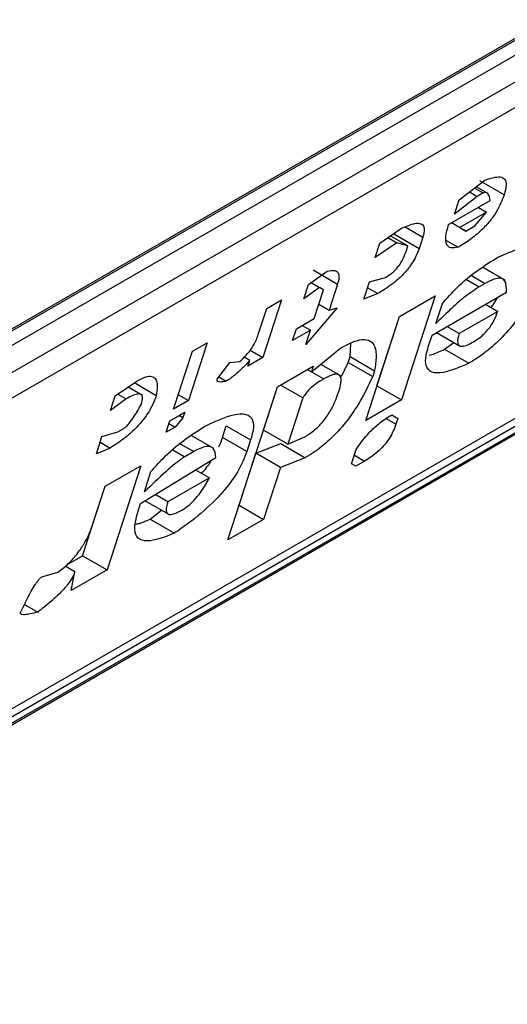
# Model space of a CAD drawing. Units: inches. Extents: x 0.4 to 10.6, y 0.4 to 8.1.
# Drawn here: x 4.1 to 4.2, y 6.5 to 6.5 of the extents above; entities that cross this region are included whole.
import ezdxf

# ---------------------------------------------------------------- set-up
doc = ezdxf.new("R2010")
doc.units = ezdxf.units.IN
doc.header["$MEASUREMENT"] = 0

msp = doc.modelspace()

# ---------------------------------------------------------------- linework, layer by layer
at = {"color": 7, "linetype": 'Continuous', "lineweight": 25}
for p, q in [((4.141098349839273, 6.470157342326243), (4.161699098582503, 6.482049901435471)), ((4.140925274529392, 6.470025575455046), (4.161494658629524, 6.481900028141087)), ((4.161699098582503, 6.481782007468317), (4.141098349839273, 6.46988944835909)), ((4.140773563260452, 6.469273322710638), (4.162023885161323, 6.481540872421874)), ((4.161959364034353, 6.481094418073537), (4.140709042134409, 6.468826868362836)), ((4.136643979401311, 6.461272444842388), (4.161382187465823, 6.475553508377047)), ((4.138764439697542, 6.462753221824867), (4.159950849819671, 6.474983876051445)), ((4.13898431453592, 6.46275156318742), (4.159585063279151, 6.474644122296648)), ((4.159444151760609, 6.47445757481764), (4.138843403017378, 6.462565015708412)), ((4.151500428766784, 6.47410326612854), (4.151909621721035, 6.474414435394016)), ((4.152219150700846, 6.474180912904212), (4.151829924100713, 6.474405608637686)), ((4.151664080718152, 6.474227714648417), (4.151787411905012, 6.47415651706983)), ((4.151745916634402, 6.474289946467622), (4.151882230039839, 6.474211254413737)), ((4.151969298248207, 6.47419606008968), (4.151772131922838, 6.474309881786553)), ((4.151882230039839, 6.474211254413737), (4.151787411905012, 6.47415651706983)), ((4.151333337661292, 6.473707017554007), (4.151997065434049, 6.47409017793997)), ((4.151787411905012, 6.47415651706983), (4.151425627690454, 6.473872716287086)), ((4.151425627690454, 6.473872716287086), (4.151500428766784, 6.47410326612854)), ((4.15193722437593, 6.473905739403427), (4.151510542442635, 6.473659421166337)), ((4.151750116865817, 6.473685303703087), (4.15193722437593, 6.473905739403427)), ((4.151807398766465, 6.473980686132426), (4.15193722437593, 6.473905739403427)), ((4.151607889337447, 6.473603197498765), (4.15138069304372, 6.473734355127261)), ((4.151510542442635, 6.473659421166337), (4.151380715997165, 6.473734368377952)), ((4.150235342508677, 6.473410420945358), (4.15058216432332, 6.473648110787595)), ((4.1504725484928, 6.473547065177208), (4.150483363509929, 6.473580398928778)), ((4.151510542442635, 6.473659421166337), (4.151607889337447, 6.473603197498765)), ((4.151607889337447, 6.473603197498765), (4.151750116865817, 6.473685303703087)), ((4.150507365450648, 6.473417561980673), (4.150160541458042, 6.473179871183339)), ((4.150160541458042, 6.473179871183339), (4.150235342508677, 6.473410420945358)), ((4.150365370479537, 6.473499533932417), (4.150507365450648, 6.473417561980673)), ((4.150408694395742, 6.473529225417708), (4.150684570258616, 6.473369965672393)), ((4.150861775092655, 6.473322369443659), (4.1504725484928, 6.473547065177208)), ((4.150684570258616, 6.473369965672393), (4.150507365450648, 6.473417561980673)), ((4.150921615922758, 6.473506809221675), (4.150861775092655, 6.473322369443659)), ((4.151296500750964, 6.473454488996969), (4.151485678865921, 6.473345278795833)), ((4.150654649843712, 6.473277745783624), (4.150684570258616, 6.473369965672393)), ((4.149097523582639, 6.472753572060692), (4.149396937552529, 6.472963893698941)), ((4.149172484300378, 6.472983922128), (4.149561710899583, 6.472759226395062)), ((4.15223509820614, 6.472816129075842), (4.151872331003539, 6.473025550124253)), ((4.149140268352965, 6.472783597881213), (4.149274728391911, 6.472705975753196)), ((4.149983547648707, 6.472515590598952), (4.150073308919569, 6.472792250345479)), ((4.150073308919569, 6.472792250345479), (4.150327842883337, 6.472864242409715)), ((4.151915100557879, 6.472768759128814), (4.151820282424518, 6.47271402178555)), ((4.149022722532492, 6.472523022299042), (4.149097523582639, 6.472753572060692)), ((4.149274728391911, 6.472705975753196), (4.149022722532492, 6.472523022299042)), ((4.149190023303897, 6.472207393147533), (4.149339625455955, 6.472668492829555)), ((4.149339625455955, 6.472668492829555), (4.149274728391911, 6.472705975753196)), ((4.149561710898857, 6.472759226394334), (4.149427068967213, 6.472344236696522)), ((4.150043376116053, 6.472699992272992), (4.15020563241219, 6.472606323706985)), ((4.151069321609948, 6.471943238704607), (4.152254549929126, 6.472627456449652)), ((4.148670840340198, 6.472507253067997), (4.148371636086989, 6.471585053861403)), ((4.148433794677138, 6.47237040951951), (4.148670840340198, 6.472507253067997)), ((4.15020563241219, 6.472606323706985), (4.149983547648707, 6.472515590598952)), ((4.150550138645323, 6.472243098624535), (4.151119048763934, 6.47257152344529)), ((4.151119048763934, 6.47257152344529), (4.150580481036315, 6.47091156465199)), ((4.148299152770701, 6.471955419900841), (4.148433794677138, 6.47237040951951)), ((4.149554336957931, 6.472380233375089), (4.14905538139788, 6.471792403529003)), ((4.149264812223684, 6.472437905520907), (4.149427068967213, 6.472344236696522)), ((4.149427068967213, 6.472344236696522), (4.149554336957931, 6.472380233375089)), ((4.151129162491102, 6.472127678641129), (4.151233883956193, 6.472450448291668)), ((4.152117379262993, 6.472323427842881), (4.15150106104088, 6.471967636496807)), ((4.151922639567206, 6.472435848676098), (4.152117379262993, 6.472323427842881)), ((4.1489055682452, 6.472043180737875), (4.149190023303897, 6.472207393147533)), ((4.150011570918134, 6.470583139831191), (4.150550138645323, 6.472243098624535)), ((4.150191254435766, 6.471136260384755), (4.150550416140958, 6.472243258819355)), ((4.148845727414964, 6.471858740959449), (4.1489055682452, 6.472043180737875)), ((4.149130182473807, 6.472022953369558), (4.148845727414964, 6.471858740959449)), ((4.149000356046716, 6.472097900570823), (4.149130182473807, 6.472022953369558)), ((4.14905538139788, 6.471792403529003), (4.149130182473807, 6.472022953369558)), ((4.151141830099574, 6.471985096964711), (4.151506977542772, 6.471774301832654)), ((4.15150106104088, 6.471967636496807), (4.151306321715908, 6.472080055953613)), ((4.151009480728, 6.471758798767957), (4.151069321609948, 6.471943238704607)), ((4.151266703769, 6.47171963050215), (4.1514177855373, 6.47182579128143)), ((4.146949363413343, 6.470763993323672), (4.147248567666553, 6.471686192530266)), ((4.147485613330541, 6.47182303607929), (4.147186409077332, 6.470900836872695)), ((4.147248567666553, 6.471686192530266), (4.147485613330541, 6.47182303607929)), ((4.14816806733258, 6.471702571602488), (4.148371636086989, 6.471585053861403)), ((4.149145353668217, 6.471357186382894), (4.149616916236412, 6.471741834492441)), ((4.149764361554263, 6.471601819198503), (4.149771908702563, 6.471812746220006)), ((4.151266703769, 6.47171963050215), (4.151655930370069, 6.4714949347691)), ((4.147845079155882, 6.471505920683049), (4.148004794984096, 6.471523175402898)), ((4.148164512941078, 6.471540432447086), (4.148074977657203, 6.471592116511185)), ((4.148371636086989, 6.471585053861403), (4.148134590423697, 6.471448210312781)), ((4.148134590423697, 6.471448210312781), (4.148164512941078, 6.471540432447086)), ((4.149624156947739, 6.471285283598494), (4.149734441165279, 6.471509599389833)), ((4.149734441165279, 6.471509599389833), (4.149764361554263, 6.471601819198503)), ((4.149734441165279, 6.471509599389833), (4.150123668696176, 6.471284905771223)), ((4.149764361554263, 6.471601819198503), (4.150153588154397, 6.471377123465383)), ((4.147643011399531, 6.471239374918791), (4.147845079155882, 6.471505920683049)), ((4.148606363940422, 6.471120981372333), (4.149175274057323, 6.471449406192469)), ((4.149080440510577, 6.471394659951176), (4.149145353668217, 6.471357186382894)), ((4.149175274057323, 6.471449406192469), (4.149145353668217, 6.471357186382894)), ((4.14961252424708, 6.471294391868912), (4.149293882649522, 6.47147833974774)), ((4.150153588154397, 6.471377123465383), (4.150123668696176, 6.471284905771223)), ((4.146015929952666, 6.470974605924516), (4.146362753317186, 6.471212296423622)), ((4.147671861366955, 6.471277430651951), (4.147787767033788, 6.471210519734728)), ((4.146455224636162, 6.470982397978067), (4.146222952438179, 6.471116485863821)), ((4.146672282297653, 6.470978773934717), (4.146339805553387, 6.471170708673825)), ((4.147813472595242, 6.468677153246236), (4.148606363940422, 6.471120981372333)), ((4.148382121687392, 6.470429132910483), (4.148606640919154, 6.471121141268751)), ((4.149010711709956, 6.470942196604632), (4.148653686597359, 6.471148300160717)), ((4.150190976940148, 6.471136100190282), (4.150191254436401, 6.471136260385459)), ((4.150191254436401, 6.471136260385459), (4.150580481036315, 6.47091156465199)), ((4.145941128902273, 6.470744056162675), (4.146015929952666, 6.470974605924516)), ((4.146193134760837, 6.470927009616294), (4.145941128902273, 6.470744056162675)), ((4.146059253909085, 6.471004297386735), (4.146193134760837, 6.470927009616294)), ((4.147186409077332, 6.470900836872695), (4.146949363413343, 6.470763993323672)), ((4.147024152333313, 6.470994505697471), (4.147186409077332, 6.470900836872695)), ((4.149010711709956, 6.470942196604632), (4.148771348286759, 6.470204437177392)), ((4.150580481036315, 6.47091156465199), (4.150011570918134, 6.470583139831191)), ((4.146829681650388, 6.470395113450951), (4.146889522531992, 6.470579553387702)), ((4.146889522531992, 6.470579553387702), (4.147126568195979, 6.470716396936725)), ((4.147096647754877, 6.470624176967422), (4.146971908524525, 6.470477219277348)), ((4.147096647754877, 6.470624176967422), (4.147031734484835, 6.470661650600588)), ((4.147126568195979, 6.470716396936725), (4.147096647754877, 6.470624176967422)), ((4.15042579941646, 6.470672373349622), (4.150523168309937, 6.470616163484334)), ((4.150425821363946, 6.470672386992632), (4.150523168309937, 6.470616163484334)), ((4.150523168309937, 6.470616163484334), (4.150493248452238, 6.470523945313134)), ((4.14606102158946, 6.47040105890705), (4.146155839067982, 6.470455795872335)), ((4.146971908524525, 6.470477219277348), (4.146829681650388, 6.470395113450951)), ((4.146874554836825, 6.470533420364994), (4.146971908524525, 6.470477219277348)), ((4.1477282967667, 6.470314003052968), (4.147788137648469, 6.47049844299018)), ((4.147788137648469, 6.47049844299018), (4.148177364248315, 6.470273747256226)), ((4.148771348286759, 6.470204437177392), (4.148382121687392, 6.470429132910423)), ((4.145716725699478, 6.470052406718005), (4.145806486970523, 6.470329066464558)), ((4.145806486970523, 6.470329066464558), (4.14606102158946, 6.47040105890705)), ((4.14758753473916, 6.470135798856935), (4.147227015641742, 6.470343922101846)), ((4.14811752336683, 6.470089307319846), (4.1477282967667, 6.470314003052968)), ((4.148177364248315, 6.470273747256226), (4.14811752336683, 6.470089307319846)), ((4.148771348286767, 6.470204437177444), (4.149040843152483, 6.470322539683073)), ((4.145938811117392, 6.470143140203812), (4.145716725699478, 6.470052406718005)), ((4.145776554373391, 6.470236809028362), (4.145938811117392, 6.470143140203812)), ((4.148262439924176, 6.470060253036958), (4.148659201468135, 6.470214351464644)), ((4.148659201468135, 6.470214351464644), (4.149048428067994, 6.469989655730754)), ((4.149787167689508, 6.469891490307695), (4.14986196876618, 6.470122040149187)), ((4.146423227120838, 6.469261105446842), (4.147623415654819, 6.469991431575807)), ((4.147269006070613, 6.470086625872127), (4.147126777887005, 6.470004519289533)), ((4.147993156112533, 6.469230273798601), (4.148262439924699, 6.470060253036409)), ((4.148651666524055, 6.46983555730294), (4.148262439924896, 6.470060253036523)), ((4.149048428067994, 6.469989655730754), (4.148651666524055, 6.46983555730294)), ((4.145856634763203, 6.469533596506762), (4.146425544881729, 6.469862021327834)), ((4.146425544881729, 6.469862021327834), (4.145886977154196, 6.468202062534217)), ((4.147300238513177, 6.469794775213791), (4.147518694170614, 6.469668663447363)), ((4.148651666524055, 6.46983555730294), (4.148382382711851, 6.469005578065469)), ((4.149852066090395, 6.469854008220693), (4.149787167689508, 6.469891490307695)), ((4.149994292963985, 6.469936114047011), (4.149852066090395, 6.469854008220693)), ((4.146483068002909, 6.469445545383906), (4.14658778946848, 6.469768315034585)), ((4.147518694170614, 6.469668663447363), (4.146854967207827, 6.469285503617789)), ((4.145497750553621, 6.4684267582669), (4.145856912258838, 6.469533756701582)), ((4.14566215202698, 6.468934167109894), (4.145856634763203, 6.469533596506762)), ((4.146854967207827, 6.469285503617789), (4.146653987671495, 6.469401525434958)), ((4.146378346537745, 6.469122775733905), (4.146423227120838, 6.469261105446842)), ((4.146493826717252, 6.469304065972206), (4.146860883462574, 6.469092168623493)), ((4.147992878616768, 6.469230113603368), (4.147993156112826, 6.469230273798432)), ((4.147993156112826, 6.469230273798432), (4.148382382711851, 6.469005578065469)), ((4.146573199888007, 6.46901012838506), (4.146758101266053, 6.469151503522566)), ((4.146573199888007, 6.46901012838506), (4.146962426488106, 6.468785432651673)), ((4.148382382711851, 6.469005578065469), (4.147813472595242, 6.468677153246236)), ((4.145246190690639, 6.468281535849005), (4.145497750553936, 6.46842675826694)), ((4.145497750554282, 6.468426758267686), (4.145886977154196, 6.468202062534217)), ((4.14537537920964, 6.46816903882153), (4.145219391371082, 6.468259088683757)), ((4.144848822278607, 6.468089905642417), (4.145103356844263, 6.468161897924963)), ((4.145886977154196, 6.468202062534217), (4.145318067035475, 6.467873637713033)), ((4.145318067035475, 6.467873637713033), (4.14537537920964, 6.46816903882153)), ((4.144572864072481, 6.467646976068949), (4.144781606119151, 6.467526471850411))]:
    msp.add_line(p, q, dxfattribs=at)
at = {"color": 1, "linetype": 'Continuous', "lineweight": 25}
for p, q in [((4.150640822349501, 6.473668907901151), (4.150921615922758, 6.473506809221675)), ((4.151620457136486, 6.472829378468582), (4.151820282424518, 6.47271402178555)), ((4.151698044697567, 6.472894062809823), (4.151915100557879, 6.472768759128814)), ((4.149340053488253, 6.471244742529439), (4.149080396611236, 6.471394634608626)), ((4.150493248452238, 6.470523945313134), (4.150334472245945, 6.470615602542575)), ((4.146935567986599, 6.470114902415519), (4.147126777887005, 6.470004519289533)), ((4.147051950136553, 6.470211929595711), (4.147269006070613, 6.470086625872127)), ((4.149832036220291, 6.470029782871388), (4.149994292963985, 6.469936114047011))]:
    msp.add_line(p, q, dxfattribs=at)
at = {"color": 7, "linetype": 'Continuous', "lineweight": 25}
for points, knots in [([(4.151909621721035, 6.474414435394016), (4.151999910407623, 6.47444400469835), (4.152135187413249, 6.474488307557322), (4.152237627595151, 6.474436353577218), (4.152261502784732, 6.474336352006372), (4.152234109224311, 6.474235813140979), (4.15221915070115, 6.474180912904446)], [0, 0, 0, 0, 0.384961672599906, 0.5767772720780713, 0.7688950658231083, 0.9999999999999999, 0.9999999999999999, 0.9999999999999999, 0.9999999999999999]), ([(4.152219150701101, 6.474180912904418), (4.15218669137035, 6.474095449907006), (4.152136777437557, 6.473964030243988), (4.15199530092137, 6.473760991910903), (4.151845417562813, 6.473600380187353), (4.151668153217194, 6.473456430692588), (4.151547289743641, 6.473382808267078), (4.151485678865921, 6.473345278795833)], [0, 0, 0, 0, 0.2905530631279936, 0.4467943648223515, 0.6035749290010327, 0.7979199516940606, 0.9999999999999999, 0.9999999999999999, 0.9999999999999999, 0.9999999999999999]), ([(4.151997065434049, 6.47409017793997), (4.151989747231525, 6.474132274967448), (4.151980236295502, 6.474186985414966), (4.15193606647841, 6.474218168222569), (4.151908479571332, 6.474220639267465), (4.15188892309408, 6.474213647345399), (4.151882230039839, 6.474211254413737)], [0, 0, 0, 0, 0.6125024015250564, 0.7960248620933419, 0.9301910745841083, 1, 1, 1, 1]), ([(4.15058216432332, 6.473648110787595), (4.150657247788975, 6.473680080412567), (4.150775404077877, 6.473730389920944), (4.150897256999581, 6.473730755556794), (4.150947196346922, 6.473677855456639), (4.15094661409417, 6.473593245847273), (4.150928824296965, 6.473531733746444), (4.150921615922758, 6.473506809221675)], [0, 0, 0, 0, 0.3335115074631648, 0.5248356836504485, 0.7178068078610522, 0.8856561373739179, 1, 1, 1, 1]), ([(4.151485678865921, 6.473345278795833), (4.151444376416259, 6.473338351728565), (4.151361625525996, 6.473324473109066), (4.15129100201526, 6.473385285794605), (4.151278950268167, 6.473515638081779), (4.15131444227764, 6.473640528091232), (4.151333337661292, 6.473707017554007)], [0, 0, 0, 0, 0.2158225399556145, 0.432407943499151, 0.6978229797712634, 1, 1, 1, 1]), ([(4.150861775092655, 6.473322369443659), (4.150842277203461, 6.473270071040871), (4.150808207292688, 6.473178686691576), (4.150713085410306, 6.473028807722899), (4.150591908271913, 6.47288898266568), (4.150414999344044, 6.472734748611461), (4.150285919786879, 6.472655571686758), (4.15020563241219, 6.472606323706985)], [0, 0, 0, 0, 0.2069438703736499, 0.3616062810050396, 0.5170101738324838, 0.6995807392231569, 1, 1, 1, 1]), ([(4.150327842883337, 6.472864242409715), (4.150358509591016, 6.472883387532484), (4.150410860397209, 6.472916069965243), (4.150486856824266, 6.472985197697753), (4.15055065567108, 6.47306148554731), (4.150613764767146, 6.473164766832671), (4.15063897950505, 6.47323444346963), (4.150654649843712, 6.473277745783624)], [0, 0, 0, 0, 0.2061201003634909, 0.3518654020449598, 0.497990879702038, 0.6880136943453828, 1, 1, 1, 1]), ([(4.15212959823348, 6.473192375185483), (4.152317186287041, 6.473271337810256), (4.152593038850494, 6.473387454172932), (4.152824232440796, 6.473350722360689), (4.152884830641402, 6.473230496325989), (4.152868857624033, 6.473100982768599), (4.152843723021944, 6.473019238873293), (4.152838419585357, 6.473001990795776)], [0, 0, 0, 0, 0.4405930216372843, 0.6479022099275592, 0.8033742011919773, 0.958511678370966, 1, 1, 1, 1]), ([(4.151233883956193, 6.472450448291668), (4.151310121057901, 6.472536403847204), (4.151486060241526, 6.472734771176628), (4.15180353567133, 6.472992385069317), (4.15202015225951, 6.473125246616953), (4.15212959823348, 6.473192375185483)], [0, 0, 0, 0, 0.2744730498695625, 0.6334260253752868, 1, 1, 1, 1]), ([(4.149396937552529, 6.472963893698941), (4.149441635609373, 6.472972606567652), (4.149518419368653, 6.472987573813682), (4.149579153419666, 6.472944273045809), (4.149591227962903, 6.472866222542589), (4.149571512145394, 6.472794754845469), (4.149561710899854, 6.472759226394911)], [0, 0, 0, 0, 0.3178620857721543, 0.5460337115775622, 0.7743215538767938, 1, 1, 1, 1]), ([(4.15277857981841, 6.472817553493595), (4.152703936361624, 6.472660465207527), (4.152586608158347, 6.47241354622556), (4.152322876713328, 6.472048343031775), (4.152069246850291, 6.471785236005146), (4.151838644857555, 6.471605659441428), (4.151708259710898, 6.471526646261693), (4.151655930370069, 6.4714949347691)], [0, 0, 0, 0, 0.3341183436919489, 0.5251834070221918, 0.7178166773824269, 0.8867473201945333, 1, 1, 1, 1]), ([(4.152254549929126, 6.472627456449652), (4.152255960863336, 6.472699199829156), (4.152258049605593, 6.472805408486809), (4.152167692418018, 6.472858626800087), (4.152057273889909, 6.472843664398496), (4.151963366754569, 6.472794188598799), (4.151915100557879, 6.472768759128814)], [0, 0, 0, 0, 0.4044264081628465, 0.5987114940356033, 0.7937465572935118, 1, 1, 1, 1]), ([(4.151820282424518, 6.47271402178555), (4.151738919833414, 6.472660191022699), (4.151582825160282, 6.472556916345509), (4.151348712917788, 6.472345168489803), (4.15120288529074, 6.472200709519634), (4.151129162491102, 6.472127678641129)], [0, 0, 0, 0, 0.3499410883631991, 0.6713643095925633, 1, 1, 1, 1]), ([(4.15200813343867, 6.47238649411474), (4.152024190499708, 6.472405598157708), (4.152069758617845, 6.472459813264994), (4.152098710355469, 6.47251352875182), (4.152117460227466, 6.472548316249387)], [0, 0, 0, 0, 0.3523748992600301, 1, 1, 1, 1]), ([(4.151728203395545, 6.471836446161205), (4.151765580570912, 6.471859839160641), (4.151829283447188, 6.471899708448089), (4.151921503574061, 6.471984108860492), (4.151998334633402, 6.472076440538814), (4.152071026663386, 6.472195980125907), (4.152099979471143, 6.472275586648085), (4.152117379262993, 6.472323427842881)], [0, 0, 0, 0, 0.2130230691812192, 0.3630606670130933, 0.5134652170486285, 0.7076068054580793, 1, 1, 1, 1]), ([(4.148004794984096, 6.471523175402898), (4.148039513796188, 6.471555389705147), (4.148109097628412, 6.471619953970678), (4.148201966172267, 6.471741799106582), (4.148263838110481, 6.471856000746627), (4.148288439203917, 6.471925258666339), (4.148299152770701, 6.471955419900841)], [0, 0, 0, 0, 0.2394080631611069, 0.479824322772688, 0.773467920373284, 0.9999999999999999, 0.9999999999999999, 0.9999999999999999, 0.9999999999999999]), ([(4.149616916236412, 6.471741834492441), (4.149703094921755, 6.471786689245098), (4.149860971639808, 6.47186886178127), (4.150037113677103, 6.47188448644277), (4.150155116805198, 6.471806304897575), (4.150190574649357, 6.47162690734502), (4.15016526217444, 6.471455962566532), (4.150153588154397, 6.471377123465383)], [0, 0, 0, 0, 0.1972276840399053, 0.3613150901749751, 0.5251673593941075, 0.7810089380168461, 1, 1, 1, 1]), ([(4.15150106104088, 6.471967636496807), (4.151486934725515, 6.471914417588467), (4.151465774133562, 6.471834698031422), (4.15149512336246, 6.471773129813717), (4.151551090673302, 6.471760309424274), (4.151633630315334, 6.471784925280506), (4.151697976037421, 6.471819979106222), (4.151728203395546, 6.471836446161205)], [0, 0, 0, 0, 0.3222014196787818, 0.4826433923060022, 0.6437993971428279, 0.8326694792244969, 1, 1, 1, 1]), ([(4.151655930370069, 6.4714949347691), (4.151513105440369, 6.471433944374846), (4.151288320897569, 6.471337954844751), (4.151056677720843, 6.471337255209012), (4.150961561451796, 6.471437605993727), (4.150962769372649, 6.471597382745318), (4.150996183881725, 6.471712850111079), (4.151009480728, 6.471758798767957)], [0, 0, 0, 0, 0.3346437211396261, 0.5266779127094615, 0.7203635048791379, 0.8887224863890147, 1, 1, 1, 1]), ([(4.151025785303618, 6.471625205401156), (4.151039724226855, 6.471628110715103), (4.151111030007305, 6.471642973102598), (4.151197298846391, 6.47168545389573), (4.151266703769, 6.47171963050215)], [0, 0, 0, 0, 0.1954809715141337, 1, 1, 1, 1]), ([(4.148164512941078, 6.471540432447086), (4.148124739593487, 6.471498053363693), (4.148056150476987, 6.4714249706572), (4.14793844818049, 6.471316163129821), (4.147850132865014, 6.471247662239017), (4.147796797177353, 6.471215897713977), (4.147787767033788, 6.471210519734728)], [0, 0, 0, 0, 0.3315508508785731, 0.5717592637849986, 0.9274955381964851, 1, 1, 1, 1]), ([(4.146362753317186, 6.471212296423622), (4.146411649909068, 6.47123773675632), (4.146502040245434, 6.471284765805613), (4.146603211098125, 6.471293688349952), (4.146672903311436, 6.471248222565989), (4.146695702071492, 6.471138553748212), (4.146679953483279, 6.47103111007669), (4.146672282297653, 6.470978773934717)], [0, 0, 0, 0, 0.1864061010615851, 0.3445906867303137, 0.502471513460456, 0.757652348075153, 1, 1, 1, 1]), ([(4.147787767033788, 6.471210519734728), (4.147753531888752, 6.471203344747366), (4.147704080272355, 6.471192980698306), (4.147658404428953, 6.471198350439218), (4.147642844662384, 6.471210499907871), (4.147639080717967, 6.471223994619662), (4.147641961900635, 6.471235268351851), (4.147643011399531, 6.471239374918791)], [0, 0, 0, 0, 0.5070170654409183, 0.732370591702951, 0.8484052856253009, 0.9447801462951191, 0.9999999999999999, 0.9999999999999999, 0.9999999999999999, 0.9999999999999999]), ([(4.149340053488254, 6.471244742529439), (4.14931372384689, 6.471228982614993), (4.149251497553924, 6.471191736340352), (4.149163774440189, 6.471126892586378), (4.149084644393057, 6.471050182031423), (4.149037492473332, 6.470989893994306), (4.149017844876496, 6.47095490100067), (4.149010711709956, 6.470942196604632)], [0, 0, 0, 0, 0.2263098579648683, 0.5348505636015527, 0.7150271480202831, 0.896539061248151, 1, 1, 1, 1]), ([(4.150123668696176, 6.471284905771223), (4.150048277671345, 6.471126531203798), (4.149930696575141, 6.470879527594408), (4.149672524277594, 6.470515929385226), (4.149425862322883, 6.470255730620525), (4.149209074251591, 6.470086847452929), (4.149091398631113, 6.470015653130374), (4.149048428067994, 6.469989655730754)], [0, 0, 0, 0, 0.347111273511988, 0.541360515212096, 0.7375279066387022, 0.9041553925173759, 1, 1, 1, 1]), ([(4.149584676766914, 6.471048694731342), (4.14960186088862, 6.471109840878568), (4.149628741704991, 6.471205490710621), (4.149612023032836, 6.471297549431852), (4.149558711171981, 6.47132774161767), (4.149464382396101, 6.471310928175398), (4.149386022511902, 6.471269213825592), (4.149340053488253, 6.471244742529439)], [0, 0, 0, 0, 0.3022334169541482, 0.4727783660009365, 0.6449796887310913, 0.7917309698540828, 1, 1, 1, 1]), ([(4.149040843152484, 6.470322539683073), (4.149092856663096, 6.470355630715576), (4.149179540492836, 6.470410779029804), (4.149300879580092, 6.470528790393758), (4.149404679333398, 6.470659731342352), (4.149511013917617, 6.47084249765183), (4.149556751766601, 6.470970527058478), (4.149584676766875, 6.47104869473132)], [0, 0, 0, 0, 0.1996012053242261, 0.3326481272616456, 0.4655001270231677, 0.6736639472234136, 1, 1, 1, 1]), ([(4.146672282297653, 6.470978773934717), (4.146647826350732, 6.470913575201434), (4.146605311281199, 6.470800231453675), (4.146485683053825, 6.470614672954031), (4.146334323530907, 6.470441954489107), (4.146143862258904, 6.470276929326384), (4.146010329354731, 6.470189803500348), (4.145938811117392, 6.470143140203812)], [0, 0, 0, 0, 0.2269125024291495, 0.3944725939291542, 0.5627084392347159, 0.7657931442251145, 0.9999999999999999, 0.9999999999999999, 0.9999999999999999, 0.9999999999999999]), ([(4.146435236633645, 6.470841930385608), (4.146445945705221, 6.47088257990805), (4.146462805321535, 6.470946575684608), (4.146439462897876, 6.470998294844663), (4.146389237138296, 6.471011106415854), (4.146304239582594, 6.470987511650194), (4.146232151673759, 6.470948256242237), (4.146193134760837, 6.470927009616294)], [0, 0, 0, 0, 0.2656883345750345, 0.418281206578942, 0.5712943463445103, 0.767967035970713, 1, 1, 1, 1]), ([(4.146155839067982, 6.470455795872335), (4.146163544910629, 6.470460910100112), (4.146181304353889, 6.470472696719976), (4.146217734868864, 6.470508815449936), (4.146300648445228, 6.470612042123526), (4.146370055913269, 6.470727624053617), (4.146422888846264, 6.470820276278753), (4.146435236633645, 6.470841930385608)], [0, 0, 0, 0, 0.06048964792370289, 0.1394088251453188, 0.2882637789815418, 0.8336573983072797, 1, 1, 1, 1]), ([(4.147483503057788, 6.470510241473466), (4.147632318762318, 6.470577031059271), (4.147865790178579, 6.470681814752894), (4.148113813621388, 6.470697935089716), (4.148221110626125, 6.470607294977034), (4.148226611361731, 6.470446431158128), (4.148192109406155, 6.470325450822456), (4.148177364248315, 6.470273747256226)], [0, 0, 0, 0, 0.3338254886822458, 0.5237263760111794, 0.7154863868342135, 0.8784069463885318, 1, 1, 1, 1]), ([(4.14986196876618, 6.470122040149187), (4.149916909291189, 6.470201530577914), (4.150008804099783, 6.470334488130314), (4.150181941915169, 6.470505168764238), (4.150315904545113, 6.470606345235531), (4.150395118789167, 6.470653939843165), (4.150425821363946, 6.470672386992632)], [0, 0, 0, 0, 0.3613698066259451, 0.6044356002288956, 0.8466835641870345, 1, 1, 1, 1]), ([(4.14658778946848, 6.469768315034585), (4.146664026558391, 6.469854270631379), (4.146839965563331, 6.470052637885251), (4.147157440803975, 6.470310251569114), (4.147374057164648, 6.470443112962132), (4.147483503057788, 6.470510241473466)], [0, 0, 0, 0, 0.2744732889923349, 0.6334260319212844, 1, 1, 1, 1]), ([(4.150493248452238, 6.470523945313134), (4.150467457037749, 6.47045559453033), (4.150429560285541, 6.47035516294368), (4.150322427886142, 6.47020368046699), (4.15021806423349, 6.470093508831551), (4.150104042501413, 6.470002747372678), (4.150029105654536, 6.46995725022126), (4.149994292963985, 6.469936114047011)], [0, 0, 0, 0, 0.3331575889272773, 0.4895268772111307, 0.6465521800918659, 0.8358021441629409, 1, 1, 1, 1]), ([(4.14766865749609, 6.47016062721554), (4.14766912862469, 6.470161482659559), (4.147699835673695, 6.470217238479505), (4.147714176231533, 6.47026599479263), (4.1477282967667, 6.470314003052968)], [0, 0, 0, 0, 0.01534268566016042, 1, 1, 1, 1]), ([(4.147623415654819, 6.469991431575807), (4.147616695662636, 6.470048520213971), (4.147606178523245, 6.47013786691988), (4.147508801910395, 6.470177557166222), (4.147396511964796, 6.470154653199499), (4.147308916518333, 6.470107919013985), (4.147269006070613, 6.470086625872127)], [0, 0, 0, 0, 0.3836512379326689, 0.6004342620685281, 0.8179488987315604, 1, 1, 1, 1]), ([(4.147126777887005, 6.470004519289533), (4.147078571518977, 6.469971637653246), (4.146978195197818, 6.469903170813298), (4.146760750167608, 6.469710403379315), (4.146596460438142, 6.46955370102697), (4.146483068002909, 6.469445545383906)], [0, 0, 0, 0, 0.2225552252490392, 0.4634092066855791, 1, 1, 1, 1]), ([(4.148117523366831, 6.470089307319846), (4.14807565587563, 6.469982248981791), (4.14800426542886, 6.46979969821591), (4.14779502603337, 6.469505190635489), (4.147527767009832, 6.46921806461164), (4.147239737883419, 6.468978060052274), (4.1470386334014, 6.4688383678713), (4.146962426488106, 6.468785432651673)], [0, 0, 0, 0, 0.238315649112927, 0.4063644649900165, 0.5741373574958378, 0.8386228036950715, 1, 1, 1, 1]), ([(4.14739603750698, 6.469739471631947), (4.147449346902587, 6.469800686000035), (4.147510825699123, 6.469871281166943), (4.14754688529356, 6.469938805191741), (4.14755167695021, 6.469947777892281)], [0, 0, 0, 0, 0.8671183987301724, 1, 1, 1, 1]), ([(4.147082108251284, 6.469154312525243), (4.147114995360122, 6.469175247225297), (4.147180932532629, 6.46921722035634), (4.147287131857862, 6.469317920460323), (4.147403352427404, 6.469462927725661), (4.147474330265611, 6.469582858013816), (4.147513385219968, 6.469658395261733), (4.147518694170614, 6.469668663447363)], [0, 0, 0, 0, 0.1835232833851745, 0.3679559202100815, 0.5822568846713387, 0.9432139246210418, 1, 1, 1, 1]), ([(4.146854967207827, 6.469285503617789), (4.146840840799199, 6.469232284390636), (4.14681968012816, 6.46915256458439), (4.146849029555335, 6.469090996434499), (4.146904996817492, 6.469078176235254), (4.146987536040558, 6.469102792100877), (4.147051881272513, 6.469137845671379), (4.147082108251284, 6.469154312525243)], [0, 0, 0, 0, 0.3222038385517174, 0.4826456330949588, 0.6438014629666294, 0.8326712750963954, 1, 1, 1, 1]), ([(4.146962426488106, 6.468785432651673), (4.14680363898964, 6.468723685394436), (4.146566659295747, 6.468631531753498), (4.1463711308183, 6.468690772682492), (4.146306155892336, 6.46884432264094), (4.146352102413763, 6.469021547140457), (4.146378346537745, 6.469122775733905)], [0, 0, 0, 0, 0.3781341019282961, 0.5643397911780605, 0.7511559051879618, 1, 1, 1, 1]), ([(4.146344843998548, 6.468930247180654), (4.146364057028125, 6.468933389285615), (4.146431429975957, 6.468944407478905), (4.146514103047371, 6.468982732600853), (4.146573199888007, 6.46901012838506)], [0, 0, 0, 0, 0.285174245671473, 1, 1, 1, 1]), ([(4.145103356844263, 6.468161897924963), (4.145159424493861, 6.468205890571969), (4.145272024236212, 6.46829424028439), (4.145420069515553, 6.468461006468712), (4.145552194581052, 6.468660088389579), (4.145621756430737, 6.468814606552063), (4.145654910097889, 6.468912732865512), (4.14566215202698, 6.468934167109894)], [0, 0, 0, 0, 0.2066297388107818, 0.4149711200448259, 0.5921369176250286, 0.9109083315684616, 1, 1, 1, 1]), ([(4.144509583857314, 6.467519331272334), (4.144561692281348, 6.467631220225125), (4.144629773687718, 6.467777406900393), (4.144727276055106, 6.46794584104514), (4.144771975976752, 6.468011631126086), (4.144800590139414, 6.468048098088206), (4.144826023917346, 6.468073632909752), (4.144840358844773, 6.468084833950773), (4.144847350087296, 6.468089023435442), (4.144848822278607, 6.468089905642417)], [0, 0, 0, 0, 0.5989193870099273, 0.7825082973497143, 0.8545822797350047, 0.9270682363745187, 0.9622967450567476, 0.9920605809194974, 1, 1, 1, 1]), ([(4.14537537920964, 6.46816903882153), (4.145362706776097, 6.468137316892039), (4.145337349034671, 6.468073840805713), (4.145251783693622, 6.46795152966852), (4.145098038800352, 6.467783777956307), (4.144931500802961, 6.467641485401733), (4.14481367792924, 6.467551080413448), (4.144781606119151, 6.467526471850411)], [0, 0, 0, 0, 0.1450076564094721, 0.2901626308255609, 0.4907666123176873, 0.8613848399347133, 1, 1, 1, 1]), ([(4.144781606119151, 6.467526471850411), (4.14474182539641, 6.467516394910569), (4.144668951360951, 6.467497935033003), (4.144584550616963, 6.467484282819986), (4.144536076220771, 6.467484841197172), (4.144514997015704, 6.467492946073188), (4.144506172674376, 6.467502935867838), (4.144508734186519, 6.467515247440822), (4.144509583857314, 6.467519331272334)], [0, 0, 0, 0, 0.3621818829092218, 0.6634785282558222, 0.8203555992368755, 0.8918731169818163, 0.9641335861268197, 1, 1, 1, 1])]:
    msp.add_open_spline(points, degree=3, knots=knots, dxfattribs=at)

doc.saveas('drawing.dxf')
